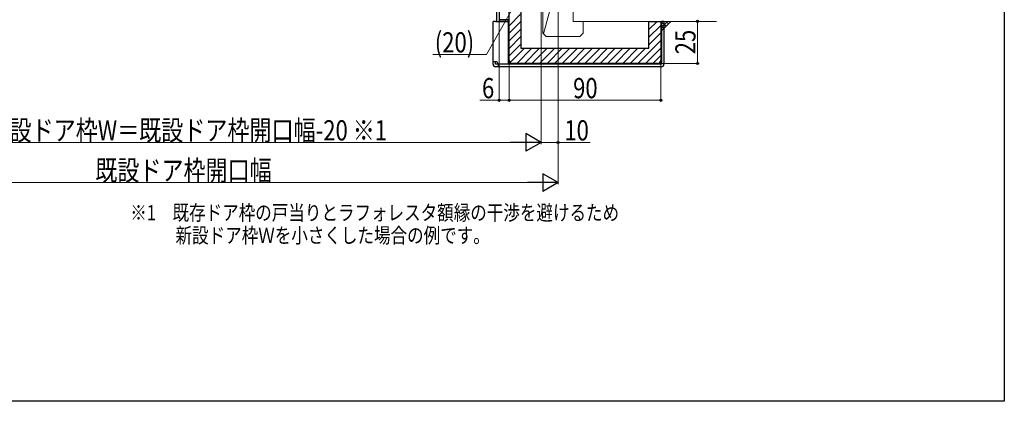
# Model space of a CAD drawing. Extents: x 0 to 990, y 0 to 1603.
# Drawn here: x 405 to 990, y 0 to 227 of the extents above; entities that cross this region are included whole.
import ezdxf

# ---------------------------------------------------------------- set-up
doc = ezdxf.new("R2010")
doc.units = 0
doc.layers.add('USER1', color=3, linetype='CONTINUOUS')
doc.layers.add('YKK_ZWAK', color=7, linetype='CONTINUOUS')
for name, color, linetype, lineweight in [('YKK_13', 4, 'CONTINUOUS', 30), ('YKK_D', 6, 'CONTINUOUS', 13), ('YSS_K', 3, 'CONTINUOUS', 13), ('YSS_KE', 3, 'CONTINUOUS', 30)]:
    doc.layers.add(name, color=color, linetype=linetype, lineweight=lineweight)
doc.styles.add('text-b', font='extslim2.shx', dxfattribs={"width": 0.8, "bigfont": 'extfont2.shx'})

msp = doc.modelspace()

# ---------------------------------------------------------------- linework, layer by layer
at = {"layer": 'YKK_13'}
for p, q in [((688.5, 332.25), (688.5, 225.75)), ((686.4, 200.25), (686.4, 225.75)), ((687.9, 225.75), (686.4, 225.75)), ((687.9, 225.75), (695.4, 225.75)), ((695.5, 226.75), (690, 226.75)), ((690, 226.75), (690, 225.75)), ((695.4, 225.75), (695.4, 200.25)), ((695.5, 210.75), (695.5, 226.75)), ((787.9, 225.75), (786.4, 225.75)), ((786.4, 225.75), (786.4, 200.25)), ((787.9, 225.75), (787.9, 200.25)), ((695.4, 210.75), (695.5, 210.75)), ((687.9, 201.75), (686.4, 201.75)), ((687.9, 200.25), (687.9, 201.75)), ((786.4, 200.25), (687.9, 200.25)), ((689.4, 200.25), (689.4, 198.75)), ((786.4, 198.75), (687.9, 198.75))]:
    msp.add_line(p, q, dxfattribs=at)
for centre, start, end in [((687.9, 200.25), 180, 270), ((687.9, 200.25), 0, 90), ((786.4, 200.25), 270, 0)]:
    msp.add_arc(centre, 1.5, start, end, dxfattribs=at)
at = {"layer": 'YKK_D', "ltscale": 3}
for p, q in [((715, 313.05, 0), (715, 152.8, 0)), ((715, 308.65), (715, 152.8)), ((725, 308.65), (725, 152.8)), ((725, 308.65), (725, 129)), ((700, 236.74, 0), (682.45, 206.09, 0)), ((682.45, 206.09, 0), (650.61, 206.09, 0)), ((285.5, 153.8, 0), (704.5, 153.8, 0)), ((715, 153.8), (725, 153.8)), ((725, 153.8), (744.03, 153.8)), ((275.5, 130), (714.5, 130))]:
    msp.add_line(p, q, dxfattribs=at)
at = {"layer": 'YKK_D'}
for p, q in [((690, 225.75), (690, 177.88)), ((787, 225.75), (808.82, 225.75)), ((807.82, 225.75), (807.82, 200.75)), ((696, 201.75), (696, 177.88)), ((696, 201.75), (696, 177.88)), ((785, 200.75), (808.82, 200.75)), ((786, 201.75), (786, 177.88)), ((690, 178.88), (678.65, 178.88)), ((696, 178.88), (690, 178.88)), ((696, 178.88), (786, 178.88))]:
    msp.add_line(p, q, dxfattribs=at)
at = {"layer": 'YKK_D', "lineweight": -2}
for p, q in [((715, 153.8, 0), (705.91, 159.05, 0)), ((705.91, 159.05, 0), (705.91, 148.55, 0)), ((715, 153.8, 0), (696.81, 153.8, 0)), ((715, 153.8, 0), (705.91, 148.55, 0)), ((725, 130), (715.91, 135.25)), ((715.91, 135.25), (715.91, 124.75)), ((725, 130), (706.81, 130)), ((725, 130), (715.91, 124.75))]:
    msp.add_line(p, q, dxfattribs=at)
at = {"layer": 'YKK_D', "linetype": 'ByBlock', "lineweight": -2}
for centre, radius in [((807.82, 225.75), 0.638), ((807.82, 200.75), 0.637), ((690, 178.88), 0.637), ((696, 178.88), 0.637), ((696, 178.88), 0.637), ((786, 178.88), 0.637), ((725, 153.8), 0.637)]:
    msp.add_circle(centre, radius, dxfattribs=at)
at = {"layer": 'YKK_ZWAK'}
for p, q in [((990, 1560), (990, 0)), ((990, 0), (0, 0))]:
    msp.add_line(p, q, dxfattribs=at)
at = {"layer": 'YSS_K', "linetype": 'Continuous', "ltscale": 3}
for p, q in [((716, 218.75, 0), (716, 307.75, 0)), ((734, 231.75, 0), (734, 225.75, 0)), ((734, 225.75, 0), (819, 225.75, 0)), ((740, 218.75, 0), (740, 225.75, 0)), ((716, 218.75, 0), (718, 216.75, 0)), ((738, 216.75, 0), (718, 216.75, 0)), ((740, 218.75, 0), (738, 216.75, 0))]:
    msp.add_line(p, q, dxfattribs=at)
at = {"layer": 'YSS_K', "ltscale": 3}
msp.add_line((740, 307.75, 0), (716.42, 218.33, 0), dxfattribs=at)
at = {"layer": 'YSS_K', "color": 30, "linetype": 'Continuous'}
for p, q in [((696, 223.16), (703, 230.16)), ((696, 218.67), (703, 225.67)), ((779, 225.34), (779.41, 225.75)), ((779, 220.85), (783.9, 225.75)), ((779, 216.36), (786, 223.36)), ((696, 214.18), (703, 221.18)), ((696, 209.69), (703, 216.69)), ((779, 211.86), (786, 218.86)), ((696, 205.2), (703, 212.2)), ((772.37, 200.75), (786, 214.37)), ((696.61, 201.31), (705.04, 209.75)), ((700.53, 200.75), (709.53, 209.75)), ((705.02, 200.75), (714.02, 209.75)), ((709.51, 200.75), (718.51, 209.75)), ((714, 200.75), (723, 209.75)), ((718.49, 200.75), (727.49, 209.75)), ((722.98, 200.75), (731.98, 209.75)), ((727.47, 200.75), (736.47, 209.75)), ((731.96, 200.75), (740.96, 209.75)), ((736.45, 200.75), (745.45, 209.75)), ((740.94, 200.75), (749.94, 209.75)), ((745.43, 200.75), (754.43, 209.75)), ((749.92, 200.75), (758.92, 209.75)), ((754.41, 200.75), (763.41, 209.75)), ((758.9, 200.75), (767.9, 209.75)), ((763.39, 200.75), (772.39, 209.75)), ((767.88, 200.75), (776.88, 209.75)), ((776.86, 200.75), (786, 209.88)), ((781.35, 200.75), (786, 205.39))]:
    msp.add_line(p, q, dxfattribs=at)
at = {"layer": 'YSS_K', "linetype": 'Continuous'}
for p, q in [((789.9, 225.75), (786, 221.85)), ((787.07, 225.75), (786, 224.68)), ((786, 223.16), (787.73, 221.43)), ((786.24, 225.75), (789.14, 222.85)), ((789.07, 225.75), (790.54, 224.27)), ((791.9, 225.75), (791.95, 225.69)), ((786, 220.33), (786.33, 220))]:
    msp.add_line(p, q, dxfattribs=at)
at = {"layer": 'YSS_K'}
for p, q in [((786, 219.75), (786, 225.75)), ((786, 225.75), (792, 225.75)), ((792, 225.75), (786, 219.67))]:
    msp.add_line(p, q, dxfattribs=at)
at = {"layer": 'YSS_KE', "color": 30, "linetype": 'ByBlock', "lineweight": -2, "ltscale": 0.5}
for p, q in [((690, 293.75), (690, 226.75)), ((696, 202.75), (696, 239.75)), ((703, 239.75), (703, 209.75)), ((690, 226.75), (695.6, 226.75)), ((779, 209.75), (779, 225.75)), ((779, 225.75), (786, 225.75)), ((786, 225.75), (786, 202.75)), ((703, 209.75), (779, 209.75)), ((784, 200.75), (698, 200.75))]:
    msp.add_line(p, q, dxfattribs=at)
for centre, start, end in [((698, 202.75), 180.00001, 269.99999), ((784, 202.75), 270.00001, 359.99999)]:
    msp.add_arc(centre, 2, start, end, dxfattribs=at)

# ---------------------------------------------------------------- texts
at = {"layer": 'USER1', "style": 'text-b', "width": 0.8}
for s, p in [('※1\u3000既存ドア枠の戸当りとラフォレスタ額縁の干渉を避けるため', (470.97, 107.59)), ('\u3000\u3000\u3000新設ドア枠Ｗを小さくした場合の例です。', (468.38, 94.09))]:
    msp.add_text(s, height=9, dxfattribs=at).set_placement(p)
at = {"layer": 'YKK_D', "style": 'text-b', "width": 0.8}
for s, rotation, p in [('(20)', 359.99987, (651.81, 207.29, 0)), ('25', 90, (806.62, 206.21))]:
    msp.add_text(s, height=12, rotation=rotation, dxfattribs=at).set_placement(p)
for s, p in [('6', (679.85, 180.08)), ('90', (733.96, 180.08)), ('新設ドア枠W＝既設ドア枠開口幅-20 ※1', (386.2, 155, 0)), ('10', (728.75, 155)), ('既設ドア枠開口幅', (450.2, 131.2))]:
    msp.add_text(s, height=12, dxfattribs=at).set_placement(p)

doc.saveas('drawing.dxf')
